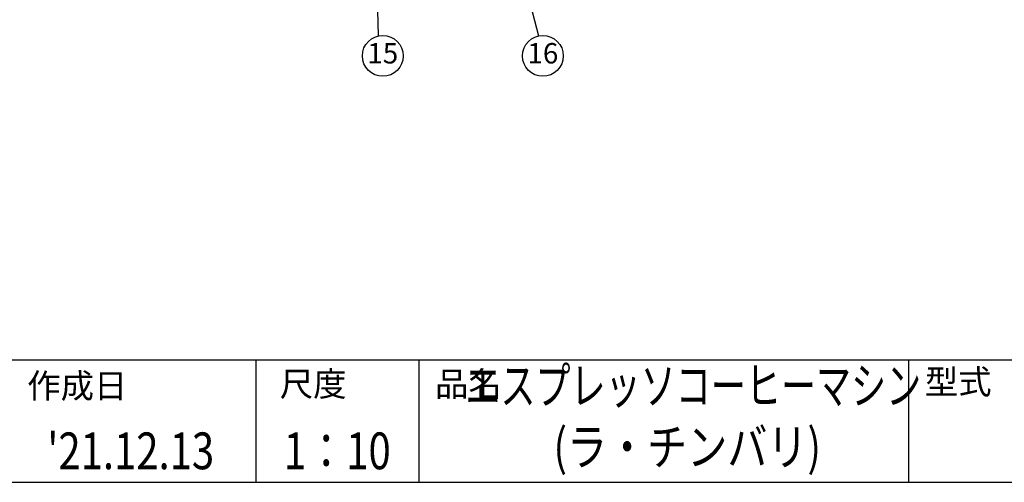
# Model space of a CAD drawing. Extents: x 230 to 4097, y 0 to 2754.
# Drawn here: x 1741 to 2947, y 0 to 566 of the extents above; entities that cross this region are included whole.
import ezdxf
from ezdxf.enums import TextEntityAlignment as Align

# ---------------------------------------------------------------- set-up
doc = ezdxf.new("R2010")
doc.units = 0
doc.layers.get('0').update_dxf_attribs({"linetype": 'CONTINUOUS'})
doc.layers.add('SUNPOU', color=7, linetype='CONTINUOUS')
doc.layers.add('WAKU', color=7, linetype='CONTINUOUS')
doc.styles.get("Standard").update_dxf_attribs({"font": 'romans.shx', "bigfont": 'extfont.shx'})
doc.dimstyles.get("Standard").update_dxf_attribs({"dimscale": 10, "dimtxt": 2, "dimasz": 3, "dimexe": 1, "dimexo": 1, "dimgap": 0.6, "dimtad": 3, "dimdec": 0, "dimzin": 0, "dimdsep": 46, "dimtxsty": 'STANDARD', "dimblk1": 'OPEN', "dimblk2": 'OPEN', "dimsah": 1, "dimcen": 1.5, "dimadec": 0, "dimazin": 0, "dimtfac": 1, "dimtdec": 0, "dimtmove": 0, "dimatfit": 0, "dimldrblk": 'DOTSMALL', "dimfxl": 1, "dimtvp": 1, "dimtolj": 1, "dimtzin": 0, "dimarcsym": 0})

# ---------------------------------------------------------------- blocks, each defined once
blk = doc.blocks.new('_DotSmall')
at = {"color": 0, "linetype": 'ByBlock', "const_width": 0.5}
blk.add_lwpolyline([(-0.0625, 0, 1), (0.0625, 0, 1)], format="xyb", close=True, dxfattribs=at)
blk = doc.blocks.new('_OPEN')
at = {"color": 0, "linetype": 'ByBlock'}
for p, q in [((-1, 0.167), (0, 0)), ((0, 0), (-1, -0.167)), ((0, 0), (-1, 0))]:
    blk.add_line(p, q, dxfattribs=at)

msp = doc.modelspace()

# ---------------------------------------------------------------- linework, layer by layer
at = {"layer": 'SUNPOU'}
for centre in [(2185.7, 522), (2381.9, 522)]:
    msp.add_circle(centre, 25, dxfattribs=at)
at = {"layer": 'WAKU', "color": 6}
for p, q in [((230, 150), (4050, 150)), ((230, 0), (4050, 0))]:
    msp.add_line(p, q, dxfattribs=at)
at = {"layer": 'WAKU', "color": 7}
for p, q in [((2030, 150), (2030, 0)), ((2230, 150), (2230, 0)), ((2830, 150), (2830, 0))]:
    msp.add_line(p, q, dxfattribs=at)

# ---------------------------------------------------------------- texts
at = {"layer": 'SUNPOU'}
for s, p in [('15', (2185.7, 522)), ('16', (2381.9, 522))]:
    msp.add_text(s, height=25, dxfattribs=at).set_placement(p, align=Align.MIDDLE)
at = {"layer": 'WAKU', "color": 1}
for s, width, p in [('エスプレッソコーヒーマシン', 0.7, (2566.2, 112.5)), ('(ラ・チンバリ)', 0.8, (2558.8, 37.5))]:
    msp.add_text(s, height=45, dxfattribs=dict(at, width=width)).set_placement(p, align=Align.MIDDLE)
at = {"layer": 'WAKU'}
for s, p in [('作成日', (1750, 103.1)), ('尺度', (2059.5, 105.4)), ('品名', (2249.7, 105.4)), ('型式', (2849.9, 108))]:
    msp.add_text(s, height=30, dxfattribs=at).set_placement(p)
at = {"layer": 'WAKU', "color": 1, "width": 0.8}
for s, p in [("'21.12.13", (1876.8, 16)), ('1：10', (2130, 16))]:
    msp.add_text(s, height=45, dxfattribs=at).set_placement(p, align=Align.CENTER)

# ---------------------------------------------------------------- leaders
at = {"layer": 'SUNPOU'}
for points in [[(2171.4, 811.6), (2180.2, 546.4)], [(2311.2, 799.4), (2376.4, 546.4)]]:
    msp.add_leader(points, dimstyle='STANDARD', dxfattribs=at)

doc.saveas('drawing.dxf')
